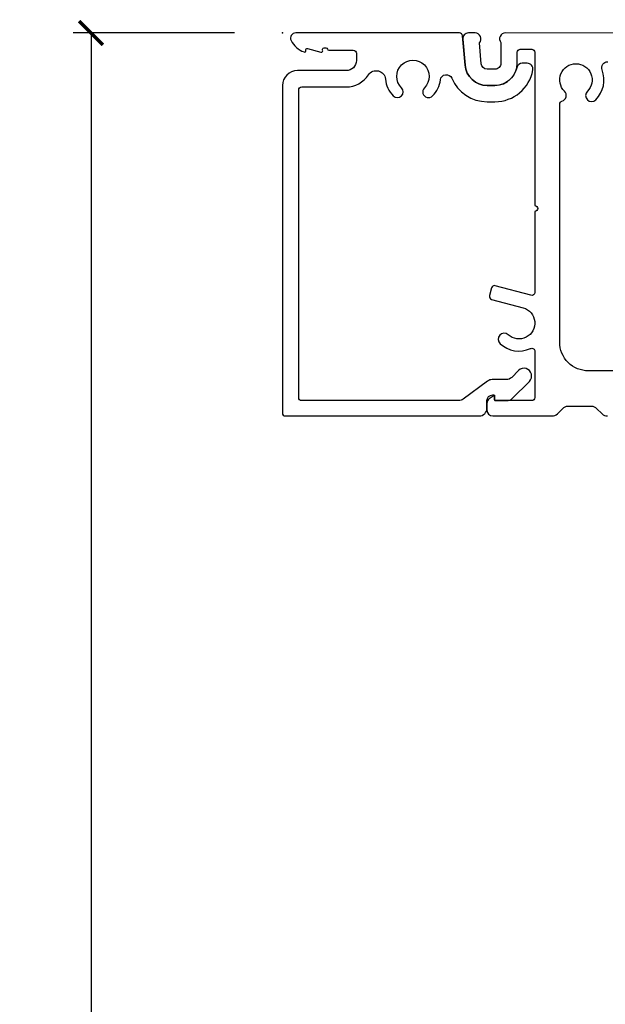
# Model space of a CAD drawing. Units: inches. Extents: x 15 to 460, y 1 to 200.
# Drawn here: x 89 to 92, y 144 to 150 of the extents above; entities that cross this region are included whole.
import ezdxf

# ---------------------------------------------------------------- set-up
doc = ezdxf.new("R2010")
doc.units = ezdxf.units.IN
doc.header["$MEASUREMENT"] = 0
doc.layers.get('Defpoints').update_dxf_attribs({"color": 253})
doc.layers.add('ZP-ANNO-DIMS-DWNLD', color=2, linetype='Continuous')
doc.layers.add('ZP-SECT-ALUM', color=63, linetype='Continuous')
doc.layers.add('ZP-ANNO-NPLT', color=7, linetype='Continuous', plot=False)
doc.styles.get("Standard").update_dxf_attribs({"font": 'arial.ttf'})
doc.dimstyles.new('Frame Make Height and Width', dxfattribs={"dimtxt": 0.25, "dimasz": 0.125, "dimexe": 0.09375, "dimexo": 0.25, "dimgap": 0.0875, "dimtad": 0, "dimdec": 4, "dimzin": 10, "dimdsep": 46, "dimlunit": 5, "dimtxsty": 'Standard', "dimblk1": 'ARCHTICK', "dimblk2": 'ARCHTICK', "dimsah": 1, "dimcen": 0.09, "dimclrd": 256, "dimclre": 256, "dimclrt": 255, "dimadec": 3, "dimazin": 2, "dimtfac": 0.75, "dimtdec": 4, "dimtofl": 0, "dimtmove": 2, "dimatfit": 3, "dimfxl": 1, "dimfrac": 2, "dimtolj": 1, "dimtzin": 0, "dimlwd": -1, "dimlwe": -1, "dimarcsym": 0})

# ---------------------------------------------------------------- blocks, each defined once
blk = doc.blocks.new('_ArchTick')
at = {"color": 0, "linetype": 'ByBlock', "const_width": 0.15}
blk.add_lwpolyline([(-0.5, -0.5), (0.5, 0.5)], dxfattribs=at)
blk = doc.blocks.new('*D249')
at = {"layer": 'Defpoints', "color": 0, "transparency": 16777216}
for p in [(89.0000000000006, 149.5), (90.00000000000003, 149.5), (90.00000000000003, 128)]:
    blk.add_point(p, dxfattribs=at)
at = {"layer": 'ZP-ANNO-DIMS-DWNLD', "transparency": 16777216}
for p, q in [((89.75000000000003, 149.5), (88.9062500000006, 149.5)), ((89.0000000000006, 149.5), (89.0000000000006, 140.1390859481583)), ((89.0000000000006, 128), (89.0000000000006, 137.3609140518418)), ((89.75000000000003, 128), (88.9062500000006, 128))]:
    blk.add_line(p, q, dxfattribs=at)
at = {"layer": 'ZP-ANNO-DIMS-DWNLD', "transparency": 16777216, "xscale": 0.125, "yscale": 0.125, "zscale": 0.125}
for p, rotation in [((89.0000000000006, 149.5), 90), ((89.0000000000006, 128), 270)]:
    blk.add_blockref('_ArchTick', p, dxfattribs=dict(at, rotation=rotation))
at = {"layer": 'ZP-ANNO-DIMS-DWNLD', "color": 255, "transparency": 16777216, "insert": (89.00000000000063, 138.75), "char_height": 0.25, "attachment_point": 5, "rotation": 90}
blk.add_mtext('\\A1;FRAME HEIGHT', dxfattribs=at)
blk = doc.blocks.new('*U73')
at = {"layer": 'ZP-ANNO-NPLT'}
blk.add_point((0, 0), dxfattribs=at)
at = {"layer": 'ZP-SECT-ALUM'}
blk.add_lwpolyline([(0.9402176948819942, -0.0146412926900865, 0.38887873185305), (0.9242805856023892, -3.3595831141e-05), (0.0690308259179346, 8.38535774648e-05, 0.560206075445811), (0.0449749474562395, -0.0391837086254867, 0.1875264877003775), (0.1125677558785014, -0.0994794759416635, 0.6200148781385032), (0.1218309145708076, -0.0910259251049581, -0.58009771296314), (0.1315975150132544, -0.0811505049878463), (0.2012162436517997, -0.0996985856552044, 0.7344191226059972), (0.2098613179636004, -0.0895134892266043, -0.5575499481019599), (0.2170181787550405, -0.0779364699060778), (0.2273221380823998, -0.0779378849242392, -0.3564881099391015), (0.2351601601329776, -0.0843415806491805, 0.3564881099391021), (0.2420188761661848, -0.0899451793959969), (0.3700188749592144, -0.0899627573303974, -0.4142135623730898), (0.3860166775664879, -0.1059649544212817), (0.3860114598417681, -0.1439596779598133, -0.4142135623733134), (0.3330041819774578, -0.1969523990972419), (0.0780041843826211, -0.1969173805560444, 0.4142135623730766), (-6.5264356977e-06, -0.274906668266766), (-0.0002412193255168, -1.983906652182483, 0.4142135623730951), (0.0157565832818136, -1.99990884927341), (1.028217733734891, -2.000047888147292, 0.4142135623730271), (1.068223226462237, -1.960053381628981), (1.068228719566775, -1.920053382006102, -0.4142135623726791), (1.098232839112256, -1.890057502117386), (1.103232839065128, -1.890058188755475, -0.4142135623714305), (1.108232152379855, -1.895058875346379), (1.108229405827671, -1.915058875157825, 0.4142135623724636), (1.113228719142455, -1.920059561748729), (1.171778219897191, -1.920067602211958, 0.1976020400777984), (1.199921081168099, -1.908498017863379), (1.2898159753625, -1.819529717195464, 1), (1.233541239029648, -1.762668886646977), (1.197339311261316, -1.798497662277839, -0.1976020400779227), (1.169196449990408, -1.810067246626417), (1.095632266215943, -1.810057144232573, 0.1605358317193197), (1.071849034785486, -1.817891647432915), (0.9442746795207312, -1.91219859039883, -0.1605358317192693), (0.9204914480902743, -1.920033093599172), (0.1007675686893208, -1.919920522874804, -0.414213562373099), (0.0847697660819904, -1.903918325783877), (0.0849903142276958, -0.2979183408970698, -0.414213562373121), (0.1009925113186227, -0.281920538289782), (0.3329925091303494, -0.2819523982958998, 0.2541031103568586), (0.4487759262352711, -0.2190695643219556, -0.7102117423782924), (0.537720887176306, -0.2408249425186852, 0.1732369802360246), (0.5790301306175252, -0.3288249998472565, 1), (0.6216022754783808, -0.2865448333156024, -2.402978896653111), (0.741497460349649, -0.2865612982353838, 1), (0.784057991134887, -0.3288531558317516, 0.1658503221361198), (0.8249339457954079, -0.2449891898930616, -0.7659990318757103), (0.8842199071320351, -0.2367156585433747, 0.3007365090031242), (1.069158455278682, -0.3590484907816744), (1.109981928265256, -0.3590540969718177, 0.363455515978898), (1.307887252059458, -0.1933444311694075, 0.4668612041695492), (1.278357383687193, -0.1580772176757961), (1.252894098563956, -0.1580737208636833, 0.3548181407695385), (1.223530982649322, -0.1819053051601855, -0.3548181407701632), (1.109993601112364, -0.2740540977733303), (1.069170128125676, -0.2740484915831871, -0.3888787318528402), (0.9536260858485547, -0.168142689355804)], format="xyb", close=True, dxfattribs=at)
for points in [[(4.146510250437358, -0.0004760969420232), (1.164466675948574, -6.65800140212e-05, 0.6264515961776818), (1.141024275597317, -0.050689024414055), (1.141009530823225, -0.1580583560232185, -0.4142135623731078), (1.110005273959529, -0.1890540985749283), (1.069181800972842, -0.189048492384785, -0.3888787318528456), (1.038303651743603, -0.1607460797205817), (1.028810544007285, -0.0520674694489287, 0.6537832995656692), (1.006036787502239, -3.98190484532e-05), (0.9716807018511985, -3.5101009189e-05, 0.4400105308918506), (0.9417903822951529, -0.0326456688328847), (0.9536260858486116, -0.1681426893557472, 0.3888787318529734), (1.06917012812579, -0.2740484915831445), (1.109993601112478, -0.2740540977732451, 0.4142135623730384), (1.226009530021713, -0.1580700288700711), (1.226017357008402, -0.1010750335745314, -0.414213562373049), (1.242019554099329, -0.085077230967201), (1.302480713529348, -0.0850855339539436, -0.4142135623730353), (1.318478516136678, -0.1010877310448706), (1.318368536286868, -0.9019452344530378, -1), (1.318364416042186, -0.9319452341701008), (1.318306369699826, -1.354630379369794, -0.4931454298560642), (1.298163142605289, -1.370082426463881), (1.111674560404765, -1.320085509246084, 0.4142135668799844), (1.09236882001403, -1.331228148870778), (1.081494728106918, -1.371788531791935, 0.4142135613627386), (1.092637367778934, -1.391094271998539), (1.25696291258157, -1.435149356611177, -1.274687336290633), (1.179576478051899, -1.576036662409748, 1), (1.136804207202317, -1.622632270896119, 0.3003715435433987), (1.295673516984095, -1.648115188586373, -0.5448367759553181), (1.318264064064464, -1.662696984148851), (1.318230914451532, -1.904087714060224, -0.4142135623730911), (1.302228717360662, -1.920085516667555), (1.113228719142796, -1.920059561748814, -0.4142135623730299), (1.108229405827955, -1.915058875157882), (1.108231419332469, -1.900396823858187, 0.6156904171841083), (1.100259202088921, -1.896375450167312), (1.080393338111207, -1.911060916515353, 0.2378609037531349), (1.068226642138597, -1.93518091900384), (1.068221853186514, -1.970053381534782, 0.4142135623730321), (1.098217733075216, -2.000057501080263), (1.408156294448929, -2.000100064203266, 0.1989123673796552), (1.435996727395774, -1.988572658267543), (1.464288153613892, -1.960289001370583, -0.1989123673795272), (1.492128586560625, -1.948761595434916), (1.613455713991356, -1.94877825699983, -0.1989123673799879), (1.641292979825777, -1.960313309021032), (1.669576636722695, -1.988604735239178, 0.1989123673797738), (1.697413902557059, -2.000139787260366)], [(1.894601253169071, -1.76462468061041), (1.598250074821407, -1.764583983410275, -0.4142135623730999), (1.448270675377671, -1.614563385682842), (1.448441328301555, -0.3718932531818524, -0.3332666384088012), (1.459959749490167, -0.3565359109543351, 0.5699622941642508), (1.473200011109327, -0.3048595034863268, -2.414213562373101), (1.592701055955558, -0.3048759142796626, 1), (1.636535655447914, -0.3487225548275461, 0.2958453518335319), (1.66980641130965, -0.1928202978892415, -0.5256933533221139), (1.699001759199404, -0.1504148185374561)]]:
    blk.add_lwpolyline(points, format="xyb", dxfattribs=at)

msp = doc.modelspace()

# ---------------------------------------------------------------- block references
msp.add_blockref('*U73', (90, 149.4999999999999))

# ---------------------------------------------------------------- dimensions: what is measured, and where the dimension line sits
at = {"layer": 'ZP-ANNO-DIMS-DWNLD'}
dim = msp.add_linear_dim(base=(89.0000000000006, 149.5), p1=(90, 128), p2=(90, 149.4999999999999), angle=90, text='FRAME HEIGHT', dimstyle='Frame Make Height and Width', override={"dimscale": 1, "dimlfac": 1, "dimpost": '"\\X'}, dxfattribs=at)
dim.commit()
dim.dimension.update_dxf_attribs({"geometry": '*D249', "text_midpoint": (89.00000000000063, 138.75)})

doc.saveas('drawing.dxf')
